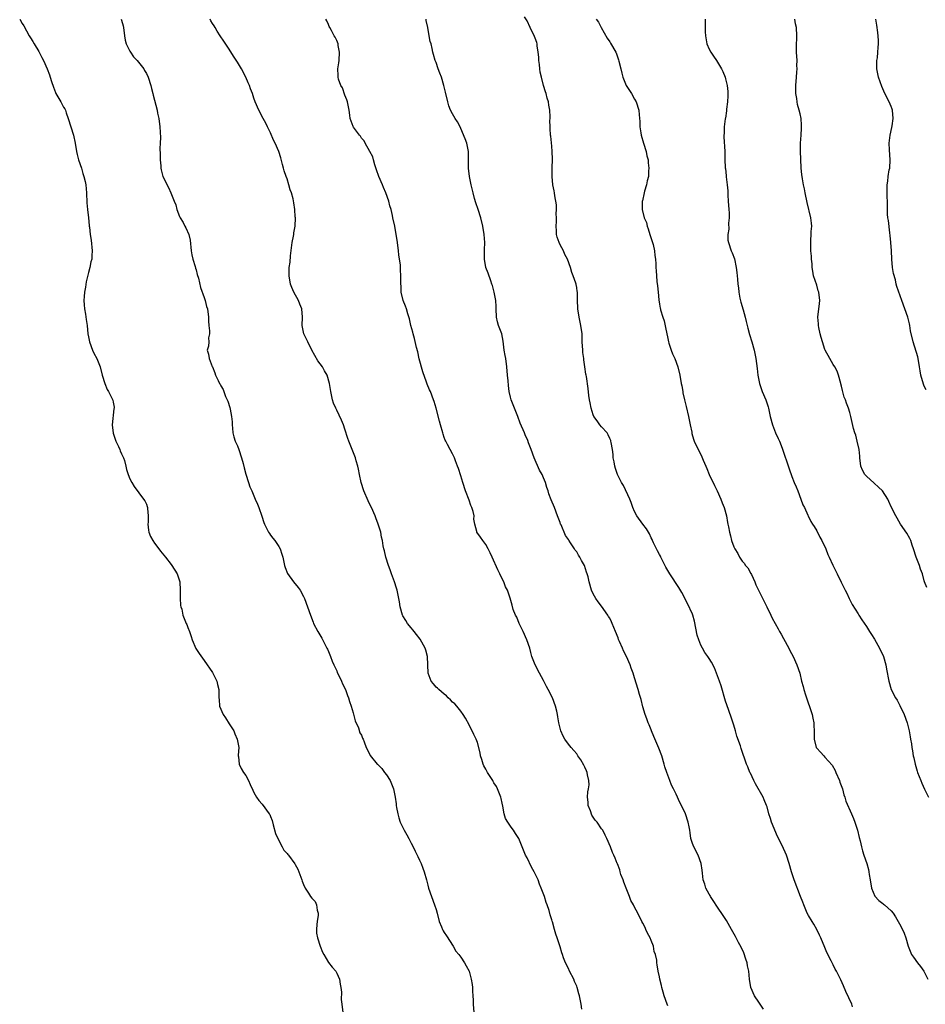
# Model space of a CAD drawing. Units: inches. Extents: x 2583000 to 2586000, y 1509000 to 1512000.
# Drawn here: x 2584094 to 2584313, y 1509907 to 1510145 of the extents above; entities that cross this region are included whole.
import ezdxf

# ---------------------------------------------------------------- set-up
doc = ezdxf.new("R2010")
doc.units = ezdxf.units.IN
doc.header["$MEASUREMENT"] = 0
doc.layers.add('LD25831509_10ft', color=100, linetype='Continuous')

msp = doc.modelspace()

# ---------------------------------------------------------------- linework, layer by layer
at = {"layer": 'LD25831509_10ft'}
for points, elevation in [([(2584094.38, 1510145), (2584095, 1510143.92), (2584095.35, 1510143.35), (2584096.69, 1510141), (2584097, 1510140.49), (2584097.59, 1510139.59), (2584097.92, 1510139), (2584099, 1510137.14), (2584099.76, 1510135.76), (2584100.13, 1510135), (2584101, 1510133), (2584101.58, 1510131.58), (2584101.78, 1510131), (2584102.1, 1510129.9), (2584102.58, 1510128.58), (2584103, 1510127.3), (2584103.12, 1510127), (2584104.29, 1510125), (2584104.57, 1510124.57), (2584105, 1510123.76), (2584105.3, 1510123.3), (2584105.43, 1510123), (2584105.61, 1510122.39), (2584106.12, 1510121), (2584106.73, 1510119), (2584107.36, 1510117), (2584107.78, 1510115), (2584108.1, 1510113), (2584108.28, 1510112.28), (2584108.61, 1510111), (2584109.29, 1510109), (2584109.68, 1510107.68), (2584109.92, 1510107), (2584110.2, 1510105.8), (2584110.36, 1510105), (2584110.53, 1510103), (2584110.63, 1510100.63), (2584110.77, 1510099), (2584110.99, 1510097.01), (2584111.15, 1510095.15), (2584111.2, 1510095), (2584111.23, 1510094.77), (2584111.42, 1510093), (2584111.63, 1510091.63), (2584111.91, 1510089), (2584111.86, 1510087.86), (2584111.79, 1510087), (2584111.61, 1510086.39), (2584111.35, 1510085), (2584111, 1510083.75), (2584110.46, 1510081.54), (2584110.27, 1510080.27), (2584110.04, 1510079), (2584109.99, 1510077.99), (2584109.92, 1510077), (2584109.97, 1510075.97), (2584110.05, 1510075), (2584110.27, 1510073.73), (2584110.42, 1510072.42), (2584110.66, 1510071), (2584110.87, 1510069), (2584111, 1510068.25), (2584111.25, 1510067), (2584112, 1510065), (2584112.32, 1510064.32), (2584112.99, 1510063), (2584113.82, 1510061), (2584114.34, 1510059), (2584114.93, 1510056.93), (2584115.52, 1510055.52), (2584115.86, 1510055), (2584116.92, 1510052.92), (2584117, 1510052.41), (2584117.22, 1510051.22), (2584117.21, 1510051), (2584117.16, 1510050.84), (2584116.73, 1510047), (2584116.95, 1510044.95), (2584117.66, 1510043), (2584118.28, 1510041.72), (2584118.6, 1510041), (2584118.69, 1510040.69), (2584119, 1510039.99), (2584119.29, 1510039.29), (2584119.44, 1510039), (2584119.68, 1510038.32), (2584120.03, 1510037), (2584120.18, 1510036.18), (2584120.57, 1510035), (2584121, 1510033.92), (2584121.45, 1510033), (2584122.05, 1510032.05), (2584124.33, 1510029), (2584124.6, 1510028.6), (2584125, 1510027.77), (2584125.23, 1510027.23), (2584125.28, 1510027), (2584125.27, 1510026.73), (2584125.47, 1510025), (2584125.42, 1510023.42), (2584125.39, 1510023), (2584125.5, 1510021.5), (2584125.59, 1510021), (2584125.98, 1510019.98), (2584126.53, 1510019), (2584127, 1510018.35), (2584128.04, 1510017), (2584128.45, 1510016.45), (2584129.64, 1510015), (2584131, 1510013.23), (2584131.19, 1510013), (2584132.46, 1510011), (2584133.06, 1510009), (2584133.13, 1510007), (2584133.13, 1510005.13), (2584133.28, 1510003.28), (2584133.36, 1510003), (2584133.55, 1510002.45), (2584133.84, 1510001), (2584134.14, 1510000.14), (2584134.62, 1509999), (2584134.76, 1509998.76), (2584135, 1509998), (2584135.39, 1509997), (2584135.82, 1509995.82), (2584136.07, 1509995), (2584136.95, 1509992.95), (2584137.74, 1509991.74), (2584139, 1509990.05), (2584141, 1509987.1), (2584142, 1509985), (2584142.23, 1509984.23), (2584142.51, 1509983), (2584142.55, 1509982.55), (2584142.54, 1509981), (2584142.62, 1509980.62), (2584142.68, 1509979), (2584143.52, 1509977), (2584144.14, 1509976.14), (2584145, 1509974.7), (2584146.11, 1509973), (2584146.34, 1509972.34), (2584146.98, 1509971), (2584147.34, 1509969), (2584147.18, 1509967.18), (2584147.2, 1509967), (2584147.26, 1509966.74), (2584147.44, 1509965), (2584147.95, 1509963.95), (2584148.5, 1509963), (2584149, 1509962.26), (2584149.66, 1509961), (2584150.1, 1509960.1), (2584150.7, 1509958.7), (2584151, 1509958.16), (2584151.63, 1509957), (2584152.19, 1509956.19), (2584153, 1509955.29), (2584154.68, 1509953), (2584154.8, 1509952.8), (2584155, 1509952.35), (2584155.37, 1509951.37), (2584155.66, 1509950.34), (2584156.23, 1509948.23), (2584157, 1509946.5), (2584157.85, 1509945), (2584158.23, 1509944.23), (2584159, 1509943.39), (2584159.16, 1509943.16), (2584159.32, 1509943), (2584160.91, 1509940.91), (2584161, 1509940.76), (2584161.64, 1509939.64), (2584162.3, 1509937.7), (2584162.59, 1509937), (2584162.69, 1509936.69), (2584163, 1509935.88), (2584163.38, 1509935), (2584164.17, 1509933.83), (2584164.7, 1509933), (2584165, 1509932.61), (2584165.76, 1509931.76), (2584166.14, 1509931), (2584166.26, 1509929.74), (2584166.48, 1509929), (2584166.49, 1509928.49), (2584166.25, 1509927), (2584166.21, 1509926.21), (2584166.09, 1509925), (2584166.15, 1509924.15), (2584166.34, 1509923), (2584166.99, 1509920.99), (2584167.56, 1509919.56), (2584167.86, 1509919), (2584169, 1509917.03), (2584169.92, 1509915.92), (2584170.76, 1509915), (2584171, 1509914.52), (2584171.66, 1509913), (2584171.81, 1509911.81), (2584171.99, 1509911), (2584172.13, 1509909.87), (2584172.1, 1509908.1), (2584172.21, 1509907), (2584172.47, 1509905)], 8700), ([(2584118.91, 1510145), (2584119, 1510144.77), (2584119.39, 1510143.39), (2584119.47, 1510143), (2584119.72, 1510141), (2584119.88, 1510139.88), (2584120.14, 1510139), (2584121, 1510137.22), (2584121.13, 1510137), (2584121.89, 1510135.89), (2584122.8, 1510135), (2584124.35, 1510133), (2584124.57, 1510132.57), (2584125, 1510131.85), (2584125.4, 1510131), (2584126.04, 1510129), (2584126.23, 1510128.23), (2584126.55, 1510127), (2584126.62, 1510126.62), (2584127.6, 1510123), (2584127.73, 1510122.27), (2584127.99, 1510121), (2584128.26, 1510119), (2584128.34, 1510117.66), (2584128.43, 1510116.43), (2584128.34, 1510115), (2584128.22, 1510113.78), (2584128.35, 1510112.35), (2584128.33, 1510111), (2584128.47, 1510109.53), (2584128.53, 1510109), (2584128.6, 1510108.6), (2584129.01, 1510107), (2584130.33, 1510104.33), (2584130.92, 1510103), (2584131.74, 1510101), (2584132.09, 1510100.09), (2584132.39, 1510099), (2584133, 1510097.33), (2584133.14, 1510097), (2584133.86, 1510095.86), (2584134.29, 1510095), (2584134.55, 1510094.55), (2584135.26, 1510093), (2584135.59, 1510091.59), (2584135.84, 1510089), (2584136.01, 1510088.01), (2584136.24, 1510087), (2584136.79, 1510085.21), (2584136.86, 1510084.86), (2584137, 1510084.43), (2584137.29, 1510083.29), (2584137.56, 1510082.44), (2584138.12, 1510080.12), (2584139, 1510077.75), (2584139.24, 1510077), (2584139.57, 1510075.57), (2584139.75, 1510075), (2584139.99, 1510073), (2584140.04, 1510072.04), (2584140.12, 1510071), (2584140.29, 1510069.71), (2584140.25, 1510069), (2584140, 1510068), (2584140.07, 1510067), (2584140, 1510066), (2584139.68, 1510065), (2584140.01, 1510064.01), (2584140.17, 1510063), (2584140.91, 1510061.09), (2584140.97, 1510060.97), (2584141.57, 1510059.57), (2584141.74, 1510059), (2584142.33, 1510057.67), (2584142.66, 1510057), (2584142.8, 1510056.8), (2584143, 1510056.37), (2584143.52, 1510055.52), (2584143.7, 1510055), (2584144.16, 1510053.84), (2584144.7, 1510052.7), (2584145.19, 1510051.19), (2584145.25, 1510050.75), (2584145.59, 1510049), (2584145.7, 1510047.7), (2584145.73, 1510047), (2584145.82, 1510046.18), (2584145.9, 1510045), (2584146.11, 1510044.11), (2584146.5, 1510043), (2584147, 1510041.88), (2584147.36, 1510041), (2584148.01, 1510039), (2584148.39, 1510037.61), (2584148.61, 1510036.61), (2584149.03, 1510035.03), (2584149.68, 1510033), (2584150.03, 1510032.03), (2584150.45, 1510031), (2584150.63, 1510030.63), (2584151.3, 1510029), (2584151.84, 1510027.84), (2584152.15, 1510027), (2584152.9, 1510024.9), (2584153.4, 1510023.4), (2584153.55, 1510023), (2584154.14, 1510021.86), (2584154.55, 1510021), (2584154.72, 1510020.72), (2584155, 1510020.33), (2584155.57, 1510019.57), (2584156.07, 1510019), (2584157, 1510017.55), (2584157.33, 1510017), (2584157.76, 1510015.76), (2584157.95, 1510015), (2584158.38, 1510013), (2584158.52, 1510012.52), (2584159.08, 1510011.08), (2584160.59, 1510009), (2584161.66, 1510007.66), (2584162.15, 1510007), (2584163, 1510005.48), (2584163.21, 1510005), (2584164.63, 1510001), (2584165.3, 1509999.3), (2584165.43, 1509999), (2584166.43, 1509997), (2584167.39, 1509995.39), (2584168.23, 1509993.78), (2584168.64, 1509993), (2584168.76, 1509992.76), (2584169, 1509992.2), (2584169.48, 1509991), (2584169.9, 1509989.9), (2584170.33, 1509989), (2584170.51, 1509988.51), (2584171, 1509987.5), (2584171.15, 1509987.15), (2584171.47, 1509986.53), (2584172.16, 1509985), (2584172.38, 1509984.38), (2584173.11, 1509983), (2584173.6, 1509981.6), (2584173.86, 1509981), (2584174.09, 1509980.09), (2584174.47, 1509979), (2584175, 1509977.36), (2584175.46, 1509975.46), (2584176.27, 1509973.73), (2584176.59, 1509972.59), (2584177, 1509971.97), (2584177.24, 1509971.24), (2584177.38, 1509971), (2584177.65, 1509970.35), (2584178.15, 1509969), (2584178.43, 1509968.43), (2584179.06, 1509967.06), (2584180.81, 1509965), (2584180.91, 1509964.91), (2584181.9, 1509963.9), (2584182.59, 1509963), (2584183, 1509962.41), (2584183.89, 1509961), (2584184.72, 1509959), (2584185.14, 1509957), (2584185.39, 1509955.39), (2584185.41, 1509955), (2584185.47, 1509954.53), (2584185.74, 1509953), (2584186.04, 1509952.04), (2584186.31, 1509951), (2584187.29, 1509949), (2584187.94, 1509947.94), (2584188.44, 1509947), (2584189, 1509945.9), (2584189.51, 1509945), (2584190, 1509944), (2584190.64, 1509942.64), (2584191, 1509941.8), (2584191.38, 1509941), (2584191.84, 1509939.84), (2584192.14, 1509939), (2584192.69, 1509937), (2584193, 1509935.76), (2584193.21, 1509935), (2584193.89, 1509933), (2584194.66, 1509931), (2584195, 1509929.9), (2584195.25, 1509929), (2584195.76, 1509927), (2584196.33, 1509925.67), (2584196.6, 1509925), (2584196.74, 1509924.74), (2584197, 1509924.33), (2584197.5, 1509923.5), (2584199.11, 1509921), (2584199.83, 1509919.83), (2584200.52, 1509919), (2584201, 1509918.36), (2584201.92, 1509917), (2584202.29, 1509916.29), (2584203, 1509915), (2584203.49, 1509913), (2584203.71, 1509911.71), (2584203.79, 1509911), (2584203.83, 1509910.17), (2584203.93, 1509909), (2584203.96, 1509907.96), (2584203.96, 1509907), (2584204.1, 1509905)], 8710), ([(2584230.22, 1509905.78), (2584230.1, 1509907), (2584229.67, 1509909), (2584229.51, 1509909.51), (2584229.13, 1509911), (2584229, 1509911.34), (2584228.48, 1509912.48), (2584228.3, 1509913), (2584227.26, 1509915), (2584227, 1509915.57), (2584226.29, 1509917), (2584225.83, 1509918.17), (2584225.54, 1509919), (2584225.43, 1509919.43), (2584225, 1509920.86), (2584224.31, 1509923), (2584223.92, 1509923.92), (2584223.65, 1509925), (2584223.15, 1509926.85), (2584223.07, 1509927.07), (2584223, 1509927.4), (2584222.59, 1509928.59), (2584222.34, 1509929.66), (2584221.87, 1509931), (2584221.59, 1509931.59), (2584221.2, 1509933), (2584220.43, 1509935), (2584219.99, 1509935.99), (2584219.67, 1509937), (2584219, 1509938.5), (2584218.76, 1509939), (2584218.09, 1509940.09), (2584217, 1509942.32), (2584216.64, 1509943), (2584215.82, 1509945), (2584215.02, 1509947.02), (2584214.25, 1509948.25), (2584213.76, 1509949), (2584213.41, 1509949.41), (2584213, 1509950.03), (2584212.32, 1509951), (2584211.82, 1509951.82), (2584211.49, 1509953), (2584211.16, 1509954.84), (2584211, 1509955.57), (2584210.72, 1509956.72), (2584210.66, 1509957), (2584209.89, 1509959), (2584209.58, 1509959.58), (2584209, 1509960.51), (2584208.82, 1509960.82), (2584208.73, 1509961), (2584207.44, 1509963), (2584207, 1509963.8), (2584206.58, 1509964.58), (2584206.4, 1509965), (2584206.08, 1509966.08), (2584205.76, 1509967), (2584205.68, 1509967.68), (2584205, 1509970.21), (2584204.71, 1509971), (2584204.17, 1509972.17), (2584203, 1509974.45), (2584202.1, 1509976.1), (2584201.58, 1509977), (2584201, 1509977.76), (2584200.02, 1509979), (2584199.54, 1509979.54), (2584199, 1509979.97), (2584198.51, 1509980.51), (2584197.95, 1509981), (2584197.52, 1509981.52), (2584197, 1509981.89), (2584195.66, 1509983), (2584195.35, 1509983.35), (2584195, 1509983.62), (2584194.4, 1509984.4), (2584193.85, 1509985), (2584193.07, 1509987), (2584193.01, 1509989), (2584192.91, 1509991), (2584192.5, 1509992.5), (2584192.34, 1509993), (2584191.17, 1509995.17), (2584190.32, 1509996.32), (2584189.73, 1509997), (2584189.42, 1509997.42), (2584189, 1509997.89), (2584188.11, 1509999), (2584187.71, 1509999.71), (2584187, 1510000.83), (2584186.91, 1510001), (2584186.37, 1510003), (2584186.18, 1510004.18), (2584186.02, 1510005), (2584185.6, 1510007), (2584185.48, 1510007.48), (2584185, 1510009), (2584184.28, 1510011), (2584183.95, 1510011.95), (2584183.55, 1510013), (2584182.88, 1510015), (2584182.56, 1510016.56), (2584182.4, 1510017), (2584182.25, 1510017.75), (2584182.06, 1510019), (2584181.86, 1510019.86), (2584181.67, 1510021), (2584181.49, 1510021.49), (2584181.06, 1510023), (2584180.47, 1510024.47), (2584180.3, 1510025), (2584179.4, 1510027), (2584179, 1510027.75), (2584178.6, 1510028.6), (2584177.57, 1510031), (2584176.91, 1510033), (2584176.48, 1510035), (2584176.27, 1510036.27), (2584176.11, 1510037), (2584175.72, 1510038.28), (2584175.54, 1510039), (2584175.4, 1510039.4), (2584174.73, 1510041), (2584173.93, 1510043), (2584173.69, 1510043.69), (2584173, 1510045.9), (2584172.61, 1510047), (2584172.14, 1510048.14), (2584171, 1510050.55), (2584170.76, 1510051), (2584170.22, 1510052.22), (2584169.98, 1510053), (2584169.75, 1510054.25), (2584169.56, 1510055), (2584169.47, 1510055.47), (2584169.26, 1510057), (2584168.68, 1510059), (2584168.03, 1510060.03), (2584167.53, 1510061), (2584167, 1510061.74), (2584166.46, 1510062.46), (2584165.72, 1510063.72), (2584165.01, 1510065), (2584163.99, 1510067), (2584163.07, 1510069), (2584162.68, 1510071), (2584162.74, 1510073), (2584162.56, 1510075), (2584162.1, 1510076.1), (2584161.77, 1510077), (2584160.66, 1510079), (2584160.14, 1510080.14), (2584159.84, 1510081), (2584159.48, 1510083), (2584159.53, 1510085), (2584159.72, 1510086.28), (2584159.8, 1510087.8), (2584160.2, 1510091), (2584160.57, 1510092.57), (2584160.63, 1510093), (2584160.66, 1510093.34), (2584160.99, 1510095), (2584161.02, 1510097), (2584161, 1510097.21), (2584160.84, 1510099), (2584160.62, 1510100.62), (2584160.45, 1510101.55), (2584160.1, 1510103), (2584159.75, 1510103.75), (2584159.44, 1510105), (2584159, 1510106.41), (2584158.77, 1510107), (2584158.33, 1510108.33), (2584158.13, 1510109), (2584157.91, 1510109.91), (2584157.48, 1510111.48), (2584156.98, 1510113), (2584156.13, 1510115), (2584155.76, 1510115.76), (2584155, 1510117.5), (2584154.28, 1510119), (2584153.85, 1510119.85), (2584153.21, 1510121), (2584152.19, 1510123), (2584151.32, 1510125), (2584151, 1510125.9), (2584150.64, 1510127), (2584150.19, 1510128.19), (2584149.95, 1510129), (2584149.63, 1510129.63), (2584149.04, 1510131), (2584147.96, 1510133), (2584147, 1510134.62), (2584146.05, 1510136.05), (2584145, 1510137.71), (2584143.69, 1510139.69), (2584142.86, 1510141), (2584142.12, 1510142.12), (2584141.65, 1510143), (2584141.35, 1510143.35), (2584141, 1510143.95), (2584140.58, 1510144.58), (2584140.4, 1510145)], 8720), ([(2584251, 1509906.56), (2584250.84, 1509907), (2584250.16, 1509909), (2584249.92, 1509909.92), (2584249.57, 1509911), (2584249.49, 1509911.49), (2584249.1, 1509913), (2584249, 1509913.6), (2584248.72, 1509915), (2584248.46, 1509916.46), (2584248.4, 1509917), (2584248.37, 1509917.63), (2584248.06, 1509919), (2584247.73, 1509919.73), (2584247.53, 1509921), (2584247, 1509922.36), (2584246.74, 1509923), (2584246.15, 1509924.15), (2584245.74, 1509925), (2584245.52, 1509925.52), (2584245, 1509926.57), (2584244.76, 1509927), (2584243.77, 1509929), (2584243, 1509930.42), (2584242.73, 1509931), (2584242.08, 1509932.08), (2584241.77, 1509933), (2584240.95, 1509935), (2584240.43, 1509936.43), (2584240.19, 1509937), (2584239.67, 1509938.33), (2584239.5, 1509939), (2584239.43, 1509939.43), (2584238.86, 1509940.86), (2584238.77, 1509941), (2584238.27, 1509942.27), (2584237.95, 1509943), (2584237.65, 1509943.65), (2584237.16, 1509945), (2584236.31, 1509947), (2584235.86, 1509947.86), (2584235.28, 1509949), (2584235, 1509949.34), (2584233.91, 1509951), (2584233.49, 1509951.49), (2584233, 1509952.17), (2584232.67, 1509952.67), (2584232.32, 1509953.68), (2584231.8, 1509955), (2584231.76, 1509955.76), (2584231.65, 1509957), (2584231.73, 1509958.27), (2584231.87, 1509959), (2584231.98, 1509959.98), (2584231.96, 1509961), (2584231.63, 1509962.37), (2584231.53, 1509963), (2584231.38, 1509963.38), (2584231, 1509964.23), (2584230.74, 1509964.74), (2584229.99, 1509965.99), (2584229.3, 1509967), (2584229.19, 1509967.19), (2584229, 1509967.46), (2584228.31, 1509968.31), (2584227.66, 1509969), (2584227, 1509969.83), (2584226.16, 1509971), (2584225.75, 1509971.75), (2584225.19, 1509973), (2584225, 1509973.65), (2584224.68, 1509975), (2584224.43, 1509976.43), (2584224.37, 1509977), (2584224.19, 1509977.81), (2584223.91, 1509979), (2584223.15, 1509981), (2584222.14, 1509983), (2584221.73, 1509983.73), (2584221, 1509985.2), (2584220, 1509987), (2584218.94, 1509989), (2584218.18, 1509991), (2584217.95, 1509991.95), (2584217.64, 1509993), (2584216.95, 1509995), (2584216.1, 1509997), (2584215.12, 1509999), (2584214.5, 1510000.5), (2584214.19, 1510001), (2584213.66, 1510002.34), (2584213.37, 1510003.37), (2584212.94, 1510005.06), (2584212.29, 1510007), (2584211.83, 1510007.83), (2584211.38, 1510009), (2584211, 1510009.75), (2584210.41, 1510011), (2584209.92, 1510011.92), (2584208.54, 1510015), (2584208.06, 1510016.06), (2584207.59, 1510017), (2584207, 1510018.05), (2584206.29, 1510019), (2584205.79, 1510019.79), (2584204.86, 1510021), (2584204.84, 1510021.16), (2584204.38, 1510023), (2584204.17, 1510024.17), (2584204.2, 1510025), (2584203.96, 1510026.04), (2584203.65, 1510027), (2584203.45, 1510027.45), (2584203, 1510028.77), (2584202.15, 1510031), (2584201.48, 1510033), (2584201, 1510034.63), (2584200.43, 1510036.43), (2584200.23, 1510037), (2584199.71, 1510038.29), (2584199.45, 1510039), (2584199, 1510039.95), (2584198.41, 1510041), (2584197.8, 1510042.2), (2584197.36, 1510043), (2584197.25, 1510043.25), (2584197, 1510043.95), (2584196.7, 1510044.7), (2584196.61, 1510045), (2584196.06, 1510047), (2584195.88, 1510047.88), (2584195.03, 1510051.03), (2584194.58, 1510052.58), (2584194.4, 1510053), (2584193.63, 1510055), (2584193.41, 1510055.41), (2584192.83, 1510056.83), (2584192.71, 1510057.29), (2584191.79, 1510059.79), (2584190.96, 1510062.96), (2584190.6, 1510064.6), (2584190.31, 1510065.69), (2584189.84, 1510067.84), (2584189.45, 1510069), (2584189.38, 1510069.38), (2584188.91, 1510071), (2584188.59, 1510072.59), (2584188.17, 1510073.83), (2584187.85, 1510075), (2584187.65, 1510075.65), (2584187.08, 1510077), (2584186.59, 1510079), (2584186.54, 1510080.54), (2584186.51, 1510081), (2584186.53, 1510081.47), (2584186.53, 1510083), (2584186.41, 1510084.41), (2584186.42, 1510085), (2584186.4, 1510085.6), (2584186.2, 1510087), (2584186.03, 1510088.03), (2584185.93, 1510089), (2584185.68, 1510091), (2584185.62, 1510091.62), (2584185.41, 1510093), (2584185.02, 1510095), (2584184.56, 1510097), (2584184.46, 1510097.54), (2584184.14, 1510099), (2584183.86, 1510099.86), (2584183.62, 1510101), (2584182.9, 1510103), (2584182.29, 1510104.29), (2584182.04, 1510105), (2584181.18, 1510107), (2584180.58, 1510108.58), (2584180.18, 1510109.82), (2584179.88, 1510111), (2584179.73, 1510111.73), (2584179.04, 1510113), (2584177.89, 1510115), (2584177.6, 1510115.6), (2584177, 1510116.22), (2584176.72, 1510116.72), (2584176.48, 1510117), (2584175.09, 1510118.91), (2584175, 1510119.06), (2584174.29, 1510121), (2584174.19, 1510121.81), (2584174, 1510123), (2584173.63, 1510125), (2584173.48, 1510125.48), (2584173, 1510126.65), (2584172.36, 1510128.36), (2584172, 1510129), (2584171.47, 1510130.53), (2584171.35, 1510131), (2584171.36, 1510131.36), (2584171.31, 1510133), (2584171.53, 1510134.47), (2584171.6, 1510135), (2584171.7, 1510137), (2584171.38, 1510138.62), (2584171.32, 1510139), (2584171, 1510139.8), (2584170.62, 1510140.62), (2584170.38, 1510141), (2584169.72, 1510142.28), (2584169.32, 1510143), (2584169.19, 1510143.19), (2584169, 1510143.71), (2584168.58, 1510144.58), (2584168.41, 1510145)], 8730), ([(2584274.18, 1509905.82), (2584273.36, 1509907), (2584273, 1509907.45), (2584271.94, 1509909), (2584271.05, 1509911.05), (2584270.76, 1509913), (2584270.57, 1509915), (2584270.29, 1509916.29), (2584270.16, 1509917), (2584269.88, 1509917.88), (2584269.36, 1509919.36), (2584268.73, 1509920.73), (2584268.09, 1509921.91), (2584267.36, 1509923.36), (2584266.45, 1509925), (2584265.2, 1509927.2), (2584264.42, 1509928.42), (2584263, 1509930.4), (2584262, 1509932), (2584261.34, 1509933), (2584261.22, 1509933.22), (2584261, 1509933.54), (2584260.22, 1509935), (2584259.95, 1509935.95), (2584259.57, 1509937), (2584259.38, 1509938.62), (2584259.33, 1509939.33), (2584259.07, 1509941), (2584258.32, 1509943), (2584257.29, 1509945), (2584257, 1509945.83), (2584256.62, 1509947), (2584256.39, 1509948.39), (2584256.34, 1509949), (2584256.2, 1509949.8), (2584255.96, 1509951), (2584255.27, 1509953), (2584254.33, 1509955), (2584253.87, 1509955.87), (2584253.38, 1509957), (2584253, 1509957.76), (2584252.42, 1509959), (2584251.94, 1509959.94), (2584251.51, 1509961), (2584250.77, 1509963), (2584250.33, 1509964.33), (2584250.16, 1509965), (2584249.54, 1509967), (2584248.88, 1509968.88), (2584247.66, 1509971.66), (2584247.1, 1509973), (2584247, 1509973.3), (2584246.51, 1509974.51), (2584246.29, 1509975), (2584245.96, 1509975.96), (2584245.57, 1509977), (2584245, 1509978.86), (2584244.57, 1509980.57), (2584244.15, 1509981.85), (2584243.83, 1509983), (2584243, 1509985.82), (2584242.63, 1509987), (2584242.17, 1509988.17), (2584241.91, 1509989), (2584241.03, 1509991), (2584240.35, 1509992.35), (2584240.06, 1509993), (2584239.36, 1509994.64), (2584239.13, 1509995.13), (2584239, 1509995.53), (2584238.4, 1509997), (2584237.97, 1509997.97), (2584237.6, 1509999), (2584237.39, 1509999.39), (2584237, 1510000.24), (2584236.69, 1510000.69), (2584236.53, 1510001), (2584235, 1510003.13), (2584234.19, 1510004.19), (2584233.63, 1510005), (2584233, 1510006.16), (2584232.61, 1510007), (2584232.03, 1510009), (2584231.76, 1510010.24), (2584231.56, 1510011), (2584231.4, 1510011.4), (2584230.87, 1510013), (2584230.19, 1510014.19), (2584229.79, 1510015), (2584229.47, 1510015.47), (2584229, 1510016.26), (2584228.67, 1510016.67), (2584228.48, 1510017), (2584227.52, 1510018.48), (2584227.09, 1510019.09), (2584227, 1510019.26), (2584226.27, 1510020.27), (2584225.21, 1510022.79), (2584225.11, 1510023), (2584225, 1510023.34), (2584224.55, 1510024.55), (2584224.39, 1510025), (2584223.62, 1510027), (2584222.83, 1510028.83), (2584222.29, 1510030.29), (2584222.11, 1510031), (2584221.8, 1510031.8), (2584221.49, 1510033), (2584221, 1510034.17), (2584220.62, 1510035), (2584220.02, 1510036.02), (2584218.74, 1510039), (2584218.01, 1510041), (2584217.39, 1510042.61), (2584217.18, 1510043.18), (2584216.58, 1510044.58), (2584216.37, 1510045), (2584215.37, 1510047.37), (2584214.76, 1510049), (2584213.94, 1510051), (2584213.17, 1510053), (2584213, 1510053.64), (2584212.71, 1510055), (2584212.5, 1510056.5), (2584212.41, 1510057.59), (2584212.25, 1510059), (2584212.09, 1510061), (2584211.85, 1510063), (2584211.71, 1510063.71), (2584211.5, 1510065), (2584211.22, 1510067.22), (2584210.88, 1510069), (2584210.14, 1510071), (2584209.88, 1510071.88), (2584209.62, 1510073), (2584209.54, 1510075), (2584209.55, 1510075.55), (2584209.44, 1510077), (2584209.03, 1510079.03), (2584208.63, 1510080.63), (2584208.51, 1510081), (2584208.22, 1510081.78), (2584207.63, 1510083.63), (2584207.07, 1510085), (2584206.7, 1510087), (2584206.74, 1510089.26), (2584206.82, 1510091), (2584206.67, 1510093), (2584206.31, 1510095), (2584205.8, 1510097), (2584205.15, 1510099), (2584204.61, 1510100.61), (2584204.32, 1510101.68), (2584203.94, 1510103), (2584203.47, 1510105), (2584203.07, 1510107), (2584202.84, 1510109), (2584202.83, 1510109.17), (2584202.86, 1510112.86), (2584202.85, 1510113), (2584202.44, 1510115), (2584202.07, 1510116.07), (2584201, 1510118.59), (2584200.81, 1510119), (2584200.21, 1510120.21), (2584199.65, 1510121), (2584199, 1510122.1), (2584198.5, 1510123), (2584198.08, 1510124.08), (2584197.82, 1510125), (2584197.33, 1510127.33), (2584196.93, 1510129), (2584196.3, 1510131), (2584195.95, 1510131.95), (2584195.52, 1510133), (2584195, 1510134.53), (2584194.8, 1510135), (2584194.43, 1510136.43), (2584194.25, 1510137), (2584194.07, 1510137.93), (2584193.79, 1510139), (2584193.59, 1510139.59), (2584193.34, 1510141), (2584193.05, 1510142.95), (2584192.66, 1510144.66), (2584192.6, 1510145)], 8740), ([(2584295.67, 1509906.33), (2584295.46, 1509907), (2584294.05, 1509910.05), (2584293.44, 1509911.44), (2584292.86, 1509912.86), (2584291.77, 1509915), (2584291.46, 1509915.46), (2584291, 1509916.46), (2584290.79, 1509916.79), (2584290.5, 1509917.5), (2584289.47, 1509919.47), (2584289, 1509920.72), (2584288.02, 1509923), (2584287.7, 1509923.7), (2584287.05, 1509925), (2584286.31, 1509926.31), (2584285.87, 1509927), (2584285, 1509928.45), (2584284.72, 1509929), (2584283.86, 1509931), (2584283.63, 1509931.63), (2584283.09, 1509933), (2584281.59, 1509937), (2584280.95, 1509939), (2584280.38, 1509941), (2584279.74, 1509943), (2584278.69, 1509945.31), (2584277.52, 1509947.52), (2584276.09, 1509951), (2584275.84, 1509951.84), (2584275.44, 1509953), (2584275, 1509954.65), (2584274.89, 1509955), (2584274.33, 1509956.33), (2584274.04, 1509957), (2584272.19, 1509960.19), (2584271.79, 1509961), (2584271, 1509962.78), (2584270.88, 1509963), (2584270.35, 1509964.35), (2584270.04, 1509965), (2584268.74, 1509968.74), (2584268.57, 1509969.43), (2584267.74, 1509971.74), (2584267.4, 1509973), (2584267, 1509974.37), (2584266.37, 1509976.37), (2584265.29, 1509979.29), (2584265, 1509980.17), (2584263.92, 1509983.92), (2584263.55, 1509985), (2584262.8, 1509987), (2584262.27, 1509988.27), (2584261.6, 1509989.6), (2584261, 1509990.5), (2584260.69, 1509991), (2584260, 1509992), (2584259.41, 1509993), (2584259, 1509993.76), (2584258.5, 1509995), (2584258.14, 1509996.14), (2584257.5, 1509999.51), (2584257.08, 1510001), (2584257, 1510001.24), (2584255.8, 1510003.8), (2584254.44, 1510006.44), (2584253.7, 1510007.7), (2584251.49, 1510011), (2584251, 1510011.81), (2584250.58, 1510012.58), (2584249.63, 1510014.37), (2584249.31, 1510015), (2584249.22, 1510015.22), (2584249, 1510015.62), (2584248.56, 1510016.56), (2584248.29, 1510017), (2584247.57, 1510018.43), (2584247.31, 1510019), (2584247.23, 1510019.23), (2584247, 1510019.67), (2584246.6, 1510020.6), (2584246.33, 1510021), (2584245.86, 1510021.86), (2584245, 1510022.94), (2584243.55, 1510025), (2584243, 1510026.01), (2584242.58, 1510027), (2584242.2, 1510028.2), (2584241.87, 1510029), (2584240.3, 1510032.3), (2584239.86, 1510033), (2584238.84, 1510035), (2584238.41, 1510036.41), (2584238.18, 1510037), (2584238.03, 1510038.03), (2584237.85, 1510039), (2584237.8, 1510039.8), (2584237.65, 1510041), (2584237.33, 1510042.67), (2584237.28, 1510043), (2584237.22, 1510043.22), (2584237, 1510043.66), (2584236.59, 1510044.59), (2584236.33, 1510045), (2584235, 1510046.52), (2584234.6, 1510047), (2584233.93, 1510047.93), (2584233.14, 1510049), (2584233, 1510049.36), (2584232.46, 1510051), (2584232.28, 1510052.28), (2584232.11, 1510053), (2584231.93, 1510054.07), (2584231.76, 1510055.76), (2584231.37, 1510058.63), (2584231.3, 1510059), (2584231.23, 1510059.23), (2584231, 1510061), (2584230.71, 1510062.71), (2584230.69, 1510063), (2584230.49, 1510064.49), (2584230.45, 1510065), (2584230.36, 1510067), (2584230.32, 1510068.32), (2584230.29, 1510069), (2584230.01, 1510071), (2584229.57, 1510073), (2584229.25, 1510075), (2584229.19, 1510077.19), (2584229.18, 1510079), (2584229.15, 1510079.15), (2584229, 1510080.12), (2584228.86, 1510080.86), (2584228.85, 1510081), (2584228.79, 1510081.21), (2584228.18, 1510083), (2584227.82, 1510083.82), (2584227.48, 1510085), (2584226.74, 1510087), (2584226.12, 1510088.12), (2584225.78, 1510089), (2584225, 1510090.45), (2584224.74, 1510091), (2584224.28, 1510092.28), (2584224.15, 1510093), (2584224.12, 1510093.88), (2584224.04, 1510095), (2584224.13, 1510096.13), (2584224.12, 1510097), (2584224.04, 1510097.96), (2584224.11, 1510099), (2584224.11, 1510100.11), (2584223.68, 1510102.32), (2584223.62, 1510103), (2584223.55, 1510103.55), (2584223.26, 1510105), (2584223.06, 1510107), (2584223.09, 1510109), (2584223.16, 1510111.16), (2584223.11, 1510113), (2584223, 1510114.33), (2584222.76, 1510116.76), (2584222.7, 1510117), (2584222.61, 1510118.61), (2584222.61, 1510119), (2584222.54, 1510120.54), (2584222.6, 1510121), (2584222.62, 1510121.38), (2584222.49, 1510123), (2584222.23, 1510124.23), (2584222.15, 1510125), (2584221.87, 1510125.87), (2584221.6, 1510127), (2584221.45, 1510127.45), (2584221, 1510128.99), (2584220.48, 1510131), (2584220.21, 1510132.21), (2584220.1, 1510133), (2584220, 1510134), (2584219.86, 1510135), (2584219.82, 1510135.82), (2584219.7, 1510137), (2584219.44, 1510138.56), (2584219.41, 1510139), (2584219.35, 1510139.35), (2584219, 1510140.42), (2584218.84, 1510140.84), (2584217.79, 1510143), (2584217, 1510144.56), (2584216.83, 1510144.83), (2584216.42, 1510145.58)], 8750), ([(2584233.72, 1510145), (2584234.25, 1510144.25), (2584234.89, 1510143), (2584236.37, 1510140.37), (2584237, 1510139.5), (2584237.2, 1510139.2), (2584238.43, 1510137), (2584238.6, 1510136.6), (2584239.13, 1510135.13), (2584239.19, 1510134.81), (2584239.63, 1510133), (2584239.92, 1510131.92), (2584240.14, 1510131), (2584240.97, 1510128.97), (2584241.74, 1510127.74), (2584242.27, 1510127), (2584243, 1510125.68), (2584243.41, 1510125), (2584243.99, 1510123), (2584244.1, 1510121.9), (2584244.24, 1510120.24), (2584244.27, 1510119), (2584244.48, 1510117.52), (2584244.57, 1510117), (2584245.17, 1510115), (2584245.81, 1510113), (2584245.99, 1510111.99), (2584246.25, 1510111), (2584246.27, 1510110.27), (2584246.45, 1510109), (2584246.38, 1510108.38), (2584246.35, 1510107), (2584246.07, 1510105.93), (2584245.87, 1510105), (2584245.41, 1510103.41), (2584245.27, 1510103), (2584244.87, 1510101.13), (2584244.85, 1510101), (2584244.84, 1510099), (2584245.34, 1510097), (2584245.83, 1510095.83), (2584246.06, 1510095), (2584246.31, 1510094.31), (2584246.71, 1510093), (2584246.76, 1510092.76), (2584247, 1510091.96), (2584247.45, 1510090.55), (2584247.8, 1510089), (2584247.88, 1510087.88), (2584248.08, 1510087), (2584248.15, 1510085.85), (2584248.14, 1510085), (2584248.21, 1510084.21), (2584248.26, 1510083), (2584248.36, 1510081.64), (2584248.54, 1510080.54), (2584248.66, 1510079), (2584248.82, 1510077.18), (2584249, 1510076.13), (2584249.2, 1510075.2), (2584249.22, 1510075), (2584249.28, 1510074.72), (2584249.79, 1510073), (2584250.1, 1510072.1), (2584250.48, 1510070.48), (2584251, 1510067.81), (2584251.18, 1510067), (2584251.29, 1510066.71), (2584251.83, 1510065), (2584252.13, 1510064.13), (2584252.69, 1510063), (2584253.46, 1510061), (2584253.96, 1510059), (2584254.28, 1510057), (2584254.4, 1510056.4), (2584254.61, 1510055), (2584254.69, 1510054.69), (2584255.02, 1510053), (2584255.42, 1510051.42), (2584255.99, 1510049), (2584256.15, 1510048.15), (2584256.42, 1510047), (2584256.79, 1510045.21), (2584256.84, 1510044.84), (2584257, 1510044.34), (2584257.3, 1510043.3), (2584257.4, 1510043), (2584258.35, 1510041), (2584259, 1510039.81), (2584259.25, 1510039.25), (2584259.6, 1510038.4), (2584260.19, 1510037), (2584260.45, 1510036.45), (2584261.05, 1510035), (2584262.29, 1510032.29), (2584262.94, 1510031), (2584263.85, 1510029), (2584264.13, 1510028.13), (2584264.61, 1510027), (2584265.18, 1510025), (2584265.41, 1510023.41), (2584265.54, 1510023), (2584265.67, 1510022.33), (2584265.89, 1510021), (2584266.18, 1510020.18), (2584266.44, 1510019), (2584267, 1510017.53), (2584267.24, 1510017), (2584267.91, 1510015.91), (2584268.37, 1510015), (2584269, 1510014.05), (2584269.51, 1510013.51), (2584269.82, 1510013), (2584270.38, 1510012.38), (2584271.09, 1510011.09), (2584271.21, 1510010.79), (2584272.04, 1510009), (2584272.32, 1510008.32), (2584273, 1510006.89), (2584274.28, 1510004.28), (2584274.96, 1510003), (2584275.93, 1510001), (2584276.26, 1510000.26), (2584276.95, 1509999), (2584277.7, 1509997.7), (2584278.05, 1509997), (2584278.42, 1509996.42), (2584279, 1509995.38), (2584280.23, 1509993), (2584280.47, 1509992.47), (2584281.28, 1509991), (2584282.24, 1509989), (2584282.89, 1509987), (2584283.36, 1509985), (2584283.73, 1509983.73), (2584283.89, 1509983), (2584284.26, 1509981.74), (2584285.89, 1509977), (2584286.07, 1509976.07), (2584286.33, 1509975), (2584286.33, 1509974.33), (2584286.42, 1509973), (2584286.4, 1509972.4), (2584286.4, 1509971), (2584286.9, 1509969), (2584287, 1509968.83), (2584287.91, 1509967.91), (2584288.69, 1509967), (2584289, 1509966.71), (2584290.77, 1509964.77), (2584291.47, 1509963.47), (2584291.64, 1509963), (2584292.49, 1509961), (2584292.61, 1509960.61), (2584293.21, 1509959), (2584293.58, 1509957.58), (2584293.82, 1509957), (2584294.08, 1509956.08), (2584295.38, 1509953), (2584295.88, 1509951.88), (2584296.21, 1509951), (2584296.89, 1509949), (2584297.29, 1509947.29), (2584297.51, 1509946.49), (2584297.8, 1509945), (2584298.05, 1509944.05), (2584298.4, 1509943), (2584299.1, 1509941), (2584299.54, 1509939.54), (2584299.64, 1509939), (2584299.71, 1509938.29), (2584299.93, 1509937), (2584300.21, 1509935), (2584301.07, 1509933.07), (2584302.03, 1509932.03), (2584303, 1509931.33), (2584303.17, 1509931.17), (2584303.38, 1509931), (2584305, 1509929.52), (2584305.48, 1509929), (2584306.07, 1509928.07), (2584306.7, 1509927), (2584307, 1509926.38), (2584307.71, 1509925), (2584308.13, 1509924.13), (2584308.53, 1509923), (2584309.08, 1509921), (2584309.92, 1509919), (2584310.36, 1509918.36), (2584311.36, 1509917), (2584312.08, 1509916.08), (2584312.86, 1509915), (2584313.84, 1509913)], 8760), ([(2584260.01, 1510145), (2584260.06, 1510143), (2584260.04, 1510141.96), (2584260.09, 1510141), (2584260.49, 1510139), (2584261, 1510137.72), (2584261.43, 1510137), (2584262.05, 1510136.05), (2584262.78, 1510135), (2584263, 1510134.61), (2584264.02, 1510133), (2584264.35, 1510132.35), (2584264.89, 1510131), (2584265, 1510130.61), (2584265.36, 1510129), (2584265.5, 1510127.5), (2584265.52, 1510127), (2584265.51, 1510126.49), (2584265.43, 1510125), (2584265.21, 1510123.21), (2584265.19, 1510122.81), (2584264.93, 1510121.07), (2584264.89, 1510120.89), (2584264.66, 1510119), (2584264.61, 1510117.39), (2584264.55, 1510117), (2584264.55, 1510116.55), (2584264.83, 1510113), (2584264.84, 1510111), (2584264.88, 1510109.12), (2584264.91, 1510109), (2584264.94, 1510108.94), (2584265.15, 1510107.15), (2584265.13, 1510106.87), (2584265.37, 1510105), (2584265.51, 1510103.51), (2584265.5, 1510102.5), (2584265.59, 1510101), (2584265.74, 1510099), (2584265.81, 1510098.19), (2584265.85, 1510097), (2584265.72, 1510095.72), (2584265.74, 1510094.26), (2584265.51, 1510093), (2584265.56, 1510091.56), (2584265.66, 1510091), (2584266.35, 1510089), (2584266.54, 1510088.54), (2584267.1, 1510087.1), (2584267.57, 1510085), (2584267.74, 1510083.74), (2584267.81, 1510083), (2584267.84, 1510082.16), (2584267.94, 1510081), (2584268.07, 1510080.07), (2584268.15, 1510079), (2584268.45, 1510077.56), (2584268.65, 1510076.65), (2584269.21, 1510074.79), (2584269.71, 1510073), (2584269.93, 1510071.93), (2584270.22, 1510071), (2584270.36, 1510070.36), (2584270.8, 1510068.8), (2584271.33, 1510067), (2584271.89, 1510065), (2584272.28, 1510063), (2584272.59, 1510060.59), (2584272.76, 1510059), (2584273.14, 1510057), (2584273.85, 1510055), (2584274.7, 1510053), (2584275.29, 1510051.29), (2584275.37, 1510051), (2584275.78, 1510049), (2584276.29, 1510047), (2584277.07, 1510045.07), (2584277.68, 1510043.68), (2584278.02, 1510043), (2584278.66, 1510041.34), (2584280.32, 1510036.32), (2584281, 1510034.45), (2584281.57, 1510033), (2584282, 1510032), (2584282.41, 1510031), (2584283.2, 1510029), (2584283.68, 1510027.68), (2584284.02, 1510027), (2584284.88, 1510025.12), (2584284.95, 1510024.95), (2584285.6, 1510023.6), (2584285.99, 1510023), (2584286.37, 1510022.37), (2584287, 1510021.39), (2584287.8, 1510019.8), (2584288.25, 1510019), (2584289.17, 1510017), (2584289.66, 1510015.66), (2584289.99, 1510015), (2584290.9, 1510013.1), (2584291.6, 1510011.6), (2584291.92, 1510011), (2584292.95, 1510008.95), (2584293.88, 1510007), (2584294.26, 1510006.26), (2584294.83, 1510005), (2584295.57, 1510003.57), (2584297, 1510001.27), (2584297.18, 1510001), (2584297.89, 1509999.89), (2584299, 1509998.26), (2584299.78, 1509997), (2584300.28, 1509996.28), (2584301, 1509995.16), (2584302.18, 1509993), (2584303.11, 1509991), (2584303.69, 1509989), (2584303.91, 1509987.91), (2584304.46, 1509985), (2584305.03, 1509983.03), (2584306.07, 1509981), (2584306.44, 1509980.44), (2584307.12, 1509979.12), (2584308.16, 1509977), (2584308.86, 1509975), (2584309.36, 1509973), (2584309.62, 1509971.62), (2584309.7, 1509971), (2584309.9, 1509969.9), (2584309.99, 1509969), (2584310.18, 1509968.18), (2584310.34, 1509967), (2584310.5, 1509966.5), (2584310.8, 1509965), (2584311.32, 1509963.32), (2584311.4, 1509963), (2584312.16, 1509961), (2584312.41, 1509960.41), (2584313.09, 1509958.91), (2584314, 1509957)], 8770), ([(2584313.63, 1510007.63), (2584313.08, 1510009), (2584313, 1510009.28), (2584312.57, 1510011), (2584312.11, 1510012.11), (2584311.83, 1510013), (2584311.03, 1510015.03), (2584310.43, 1510017), (2584310.1, 1510017.9), (2584309.73, 1510019), (2584309.51, 1510019.51), (2584308.79, 1510020.79), (2584307.29, 1510023), (2584306.42, 1510024.42), (2584306.11, 1510025), (2584305, 1510027.16), (2584304.41, 1510028.41), (2584304.16, 1510029), (2584302.87, 1510031), (2584301.95, 1510031.95), (2584300.87, 1510032.87), (2584299, 1510034.59), (2584298.63, 1510035), (2584298.04, 1510036.04), (2584297.67, 1510037), (2584297.42, 1510039), (2584297.42, 1510039.42), (2584297.26, 1510041), (2584296.81, 1510043), (2584296.44, 1510044.44), (2584296.22, 1510045), (2584295.93, 1510046.07), (2584295.57, 1510047.57), (2584295.25, 1510049), (2584295, 1510049.95), (2584294.66, 1510051), (2584294.18, 1510052.18), (2584293.95, 1510053), (2584293.68, 1510053.68), (2584293.26, 1510055.26), (2584293, 1510056.33), (2584292.85, 1510056.85), (2584292.82, 1510057), (2584292.26, 1510059), (2584291.93, 1510059.93), (2584291.37, 1510061), (2584291, 1510061.57), (2584290.18, 1510063), (2584289.07, 1510065), (2584289, 1510065.16), (2584288.37, 1510067), (2584288.11, 1510068.11), (2584287.82, 1510069), (2584287.49, 1510070.51), (2584287.41, 1510071), (2584287.41, 1510071.41), (2584287.31, 1510073), (2584287.55, 1510075), (2584287.59, 1510075.59), (2584287.72, 1510077), (2584287.49, 1510079), (2584287.39, 1510079.39), (2584287, 1510080.7), (2584286.24, 1510083), (2584286.08, 1510084.08), (2584285.87, 1510085), (2584285.87, 1510085.87), (2584285.74, 1510087), (2584285.73, 1510087.73), (2584285.62, 1510089), (2584285.56, 1510091), (2584285.57, 1510091.57), (2584285.68, 1510093), (2584285.69, 1510093.69), (2584285.8, 1510095), (2584285.71, 1510095.71), (2584285.61, 1510097), (2584284.68, 1510100.68), (2584284.21, 1510103), (2584284.03, 1510104.03), (2584283.84, 1510105), (2584283.59, 1510106.41), (2584283.44, 1510107.44), (2584283.26, 1510109), (2584283.13, 1510111.13), (2584283.08, 1510113), (2584283.11, 1510115), (2584283.23, 1510117), (2584283.31, 1510118.69), (2584283.34, 1510119), (2584283.34, 1510119.34), (2584283.23, 1510121), (2584283, 1510122.11), (2584282.79, 1510123), (2584282.39, 1510124.39), (2584282.26, 1510125), (2584282.19, 1510125.81), (2584281.96, 1510127), (2584281.92, 1510127.92), (2584281.94, 1510129), (2584282.1, 1510131), (2584282.22, 1510132.22), (2584282.26, 1510133), (2584282.24, 1510133.76), (2584282.25, 1510135), (2584282.14, 1510137), (2584282.13, 1510139), (2584282.18, 1510140.18), (2584282.19, 1510141), (2584282.1, 1510143), (2584281.9, 1510143.9), (2584281.74, 1510145)], 8780), ([(2584313.46, 1510055.46), (2584313, 1510056.34), (2584312.8, 1510056.8), (2584312.2, 1510059), (2584312, 1510060), (2584311.87, 1510061), (2584311.51, 1510063), (2584311.42, 1510063.42), (2584310.32, 1510067), (2584309.71, 1510069.71), (2584309.52, 1510071), (2584309.41, 1510071.41), (2584309.05, 1510073), (2584308.34, 1510075), (2584307.59, 1510077), (2584306.38, 1510080.38), (2584306.23, 1510081), (2584306.02, 1510081.98), (2584305.57, 1510083.57), (2584305.36, 1510085), (2584305.19, 1510087), (2584305.1, 1510089), (2584304.94, 1510091), (2584304.76, 1510092.76), (2584304.67, 1510093.33), (2584304.32, 1510096.32), (2584304.2, 1510097), (2584304.13, 1510097.87), (2584304.08, 1510099), (2584304.09, 1510100.09), (2584304.08, 1510101), (2584304.04, 1510101.96), (2584304.05, 1510105), (2584304.17, 1510105.83), (2584304.3, 1510107), (2584304.55, 1510108.55), (2584304.64, 1510109), (2584304.77, 1510111), (2584304.61, 1510113.39), (2584304.55, 1510115), (2584304.78, 1510117), (2584305.2, 1510118.8), (2584305.24, 1510119.24), (2584305.49, 1510121), (2584305.33, 1510123), (2584305.25, 1510123.25), (2584305, 1510123.91), (2584304.53, 1510125), (2584303.47, 1510127), (2584302.72, 1510128.72), (2584301.95, 1510131), (2584301.53, 1510133), (2584301.55, 1510135), (2584301.66, 1510135.66), (2584301.8, 1510137), (2584301.82, 1510138.18), (2584301.94, 1510139), (2584301.94, 1510139.94), (2584301.75, 1510141.75), (2584301.51, 1510143.51), (2584301.28, 1510145)], 8790)]:
    msp.add_lwpolyline(points, dxfattribs=dict(at, elevation=elevation))

doc.saveas('drawing.dxf')
